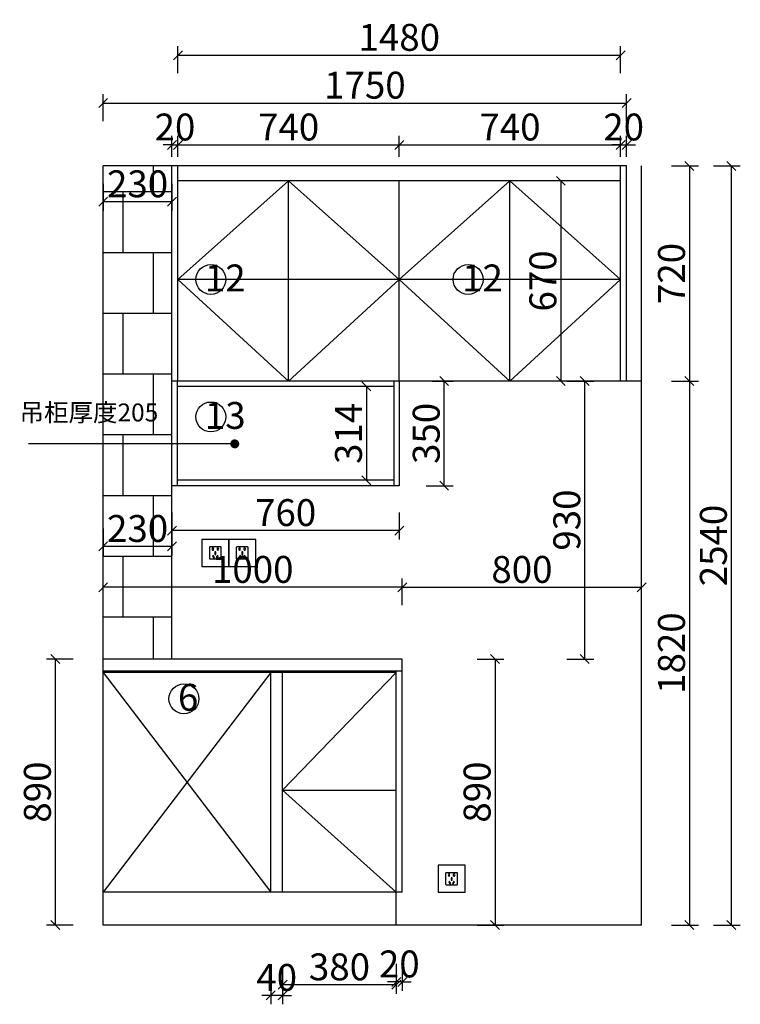
# Model space of a CAD drawing. Units: millimetres. Extents: x 9879 to 33508, y -156900 to -134721.
# Drawn here: x 19771 to 22180, y -150425 to -147131 of the extents above; entities that cross this region are included whole.
import ezdxf

# ---------------------------------------------------------------- set-up
doc = ezdxf.new("R2010")
doc.units = ezdxf.units.MM
doc.layers.get('0').update_dxf_attribs({"color": 4})
doc.layers.add('标注图层', color=250, linetype='Continuous', lineweight=5)
doc.layers.add('轮廓图层', color=240, linetype='Continuous', lineweight=25)
doc.styles.add('!1#$0$Standard', font='gbenor.shx', dxfattribs={"bigfont": 'gbcbig.shx'})
doc.styles.add('youfeel-60', font='宋体', dxfattribs={"width": 0.8})
doc.linetypes.add('!1#$0${ -E- }', pattern='A,48,-9,["E",!1#$0$Standard,S=1.8,R=0,X=-0.6,Y=-0.84],-9', length=66)
doc.dimstyles.new('youfeel-30', dxfattribs={"dimscale": 30, "dimtxt": 2.5, "dimasz": 1, "dimexe": 1, "dimexo": 1, "dimgap": 0.5, "dimtad": 1, "dimdsep": 46, "dimtxsty": 'youfeel-60', "dimblk": 'OBLIQUE', "dimcen": 0, "dimclrt": 1, "dimazin": 0, "dimtfac": 1, "dimtix": 1, "dimtmove": 2, "dimatfit": 3, "dimldrblk": 'DOT', "dimfxl": 2, "dimfxlon": 1, "dimtolj": 1, "dimtzin": 2, "dimarcsym": 0})

# ---------------------------------------------------------------- blocks, each defined once
blk = doc.blocks.new('_Oblique')
at = {"color": 0, "linetype": 'ByBlock', "lineweight": -2}
blk.add_line((-0.5, -0.5), (0.5, 0.5), dxfattribs=at)
blk = doc.blocks.new('*D70')
at = {"color": 6, "lineweight": -2, "transparency": 16777216}
for p, q in [((21050, -149090), (21050, -149000)), ((21850, -149090), (21850, -149000)), ((21050, -149030), (21850, -149030))]:
    blk.add_line(p, q, dxfattribs=at)
at = {"layer": 'Defpoints', "color": 0, "transparency": 16777216}
for p in [(21850, -149030), (21050, -149270), (21850, -149270)]:
    blk.add_point(p, dxfattribs=at)
at = {"color": 6, "lineweight": -2, "transparency": 16777216, "xscale": 30, "yscale": 30, "zscale": 30, "rotation": 180}
blk.add_blockref('_Oblique', (21050, -149030), dxfattribs=at)
at = {"color": 6, "lineweight": -2, "transparency": 16777216, "xscale": 30, "yscale": 30, "zscale": 30}
blk.add_blockref('_Oblique', (21850, -149030), dxfattribs=at)
at = {"color": 1, "transparency": 16777216, "insert": (21450, -148970), "char_height": 90, "attachment_point": 5, "style": 'youfeel-60'}
blk.add_mtext('\\A1;800', dxfattribs=at)
blk = doc.blocks.new('_Dot')
at = {"color": 0, "linetype": 'ByBlock', "lineweight": -2}
blk.add_line((-0.5, 0), (-1, 0), dxfattribs=at)
at = {"color": 0, "linetype": 'ByBlock', "const_width": 0.5}
blk.add_lwpolyline([(-0.25, 0, 1), (0.25, 0, 1)], format="xyb", close=True, dxfattribs=at)
blk = doc.blocks.new('*D71')
at = {"color": 6, "lineweight": -2, "transparency": 16777216}
for p, q in [((21030, -150290), (21030, -150380)), ((21050, -150290), (21050, -150380)), ((21030, -150350), (21000, -150350)), ((21050, -150350), (21030, -150350)), ((21050, -150350), (21080, -150350))]:
    blk.add_line(p, q, dxfattribs=at)
at = {"layer": 'Defpoints', "color": 0, "transparency": 16777216}
for p in [(21030, -150050), (21050, -150050), (21030, -150350)]:
    blk.add_point(p, dxfattribs=at)
at = {"color": 6, "lineweight": -2, "transparency": 16777216, "xscale": 30, "yscale": 30, "zscale": 30}
blk.add_blockref('_Oblique', (21030, -150350), dxfattribs=at)
at = {"color": 6, "lineweight": -2, "transparency": 16777216, "xscale": 30, "yscale": 30, "zscale": 30, "rotation": 180}
blk.add_blockref('_Oblique', (21050, -150350), dxfattribs=at)
at = {"color": 1, "transparency": 16777216, "insert": (21040, -150290), "char_height": 90, "attachment_point": 5, "style": 'youfeel-60'}
blk.add_mtext('\\A1;20', dxfattribs=at)
blk = doc.blocks.new('A$C28A5332F')
at = {"layer": '轮廓图层'}
for p, q in [((90, 90), (0, 90)), ((0, 90), (0, 0)), ((90, 0), (90, 90)), ((25, 63), (25, 27)), ((63, 65), (27, 65)), ((38, 36.4), (35.4, 34.9)), ((35.4, 34.9), (39.4, 28)), ((42, 29.5), (38, 36.4)), ((38.3, 54), (38.3, 62)), ((46.5, 48.3), (43.5, 48.3)), ((43.5, 48.3), (43.5, 40.3)), ((43.5, 40.3), (46.5, 40.3)), ((46.5, 40.3), (46.5, 48.3)), ((52, 36.4), (48, 29.5)), ((50.6, 28), (54.6, 34.9)), ((51.7, 54), (51.7, 62)), ((54.6, 34.9), (52, 36.4)), ((65, 27), (65, 63)), ((27, 25), (63, 25)), ((39.4, 28), (42, 29.5)), ((48, 29.5), (50.6, 28)), ((0, 0), (90, 0))]:
    blk.add_line(p, q, dxfattribs=at)
for centre, radius, start, end in [((27, 63), 2, 90, 180), ((37.4, 58), 4.1, 77.3196, 282.6804), ((52.6, 58), 4.1, 257.3196, 102.6804), ((63, 63), 2, 0, 90), ((27, 27), 2, 180, 270), ((63, 27), 2, 270, 0)]:
    blk.add_arc(centre, radius, start, end, dxfattribs=at)
blk = doc.blocks.new('*D79')
at = {"color": 6, "lineweight": -2, "transparency": 16777216}
for p, q in [((20650, -150299.7), (20650, -150389.7)), ((21030, -150299.7), (21030, -150389.7)), ((21030, -150359.7), (20650, -150359.7))]:
    blk.add_line(p, q, dxfattribs=at)
at = {"layer": 'Defpoints', "color": 0, "transparency": 16777216}
for p in [(20650, -149934.7), (21030, -149934.7), (20650, -150359.7)]:
    blk.add_point(p, dxfattribs=at)
at = {"color": 6, "lineweight": -2, "transparency": 16777216, "xscale": 30, "yscale": 30, "zscale": 30, "rotation": 180}
blk.add_blockref('_Oblique', (20650, -150359.7), dxfattribs=at)
at = {"color": 6, "lineweight": -2, "transparency": 16777216, "xscale": 30, "yscale": 30, "zscale": 30}
blk.add_blockref('_Oblique', (21030, -150359.7), dxfattribs=at)
at = {"color": 1, "transparency": 16777216, "insert": (20840, -150299.7), "char_height": 90, "attachment_point": 5, "style": 'youfeel-60'}
blk.add_mtext('\\A1;380', dxfattribs=at)
blk = doc.blocks.new('*D80')
at = {"color": 6, "lineweight": -2, "transparency": 16777216}
for p, q in [((20610, -150335), (20610, -150425)), ((20650, -150335), (20650, -150425)), ((20610, -150395), (20580, -150395)), ((20650, -150395), (20610, -150395)), ((20650, -150395), (20680, -150395))]:
    blk.add_line(p, q, dxfattribs=at)
at = {"layer": 'Defpoints', "color": 0, "transparency": 16777216}
for p in [(20610, -150050), (20650, -150050), (20610, -150395)]:
    blk.add_point(p, dxfattribs=at)
at = {"color": 6, "lineweight": -2, "transparency": 16777216, "xscale": 30, "yscale": 30, "zscale": 30}
blk.add_blockref('_Oblique', (20610, -150395), dxfattribs=at)
at = {"color": 6, "lineweight": -2, "transparency": 16777216, "xscale": 30, "yscale": 30, "zscale": 30, "rotation": 180}
blk.add_blockref('_Oblique', (20650, -150395), dxfattribs=at)
at = {"color": 1, "transparency": 16777216, "insert": (20630, -150335), "char_height": 90, "attachment_point": 5, "style": 'youfeel-60'}
blk.add_mtext('\\A1;40', dxfattribs=at)
blk = doc.blocks.new('*D81')
at = {"color": 6, "lineweight": -2, "transparency": 16777216}
for p, q in [((19950, -149270), (19860, -149270)), ((19890, -149270), (19890, -150160)), ((19950, -150160), (19860, -150160))]:
    blk.add_line(p, q, dxfattribs=at)
at = {"layer": 'Defpoints', "color": 0, "transparency": 16777216}
for p in [(21050, -149270), (19890, -150160), (21050, -150160)]:
    blk.add_point(p, dxfattribs=at)
at = {"color": 6, "lineweight": -2, "transparency": 16777216, "xscale": 30, "yscale": 30, "zscale": 30}
for p, rotation in [((19890, -149270), 90), ((19890, -150160), 270)]:
    blk.add_blockref('_Oblique', p, dxfattribs=dict(at, rotation=rotation))
at = {"color": 1, "transparency": 16777216, "insert": (19830, -149715), "char_height": 90, "attachment_point": 5, "rotation": 90, "style": 'youfeel-60'}
blk.add_mtext('\\A1;890', dxfattribs=at)
blk = doc.blocks.new('*D83')
at = {"color": 6, "lineweight": -2, "transparency": 16777216}
for p, q in [((20050, -149090), (20050, -149000)), ((21050, -149090), (21050, -149000)), ((21050, -149030), (20050, -149030))]:
    blk.add_line(p, q, dxfattribs=at)
at = {"layer": 'Defpoints', "color": 0, "transparency": 16777216}
for p in [(20050, -149030), (20050, -149270), (21050, -149270)]:
    blk.add_point(p, dxfattribs=at)
at = {"color": 6, "lineweight": -2, "transparency": 16777216, "xscale": 30, "yscale": 30, "zscale": 30, "rotation": 180}
blk.add_blockref('_Oblique', (20050, -149030), dxfattribs=at)
at = {"color": 6, "lineweight": -2, "transparency": 16777216, "xscale": 30, "yscale": 30, "zscale": 30}
blk.add_blockref('_Oblique', (21050, -149030), dxfattribs=at)
at = {"color": 1, "transparency": 16777216, "insert": (20550, -148970), "char_height": 90, "attachment_point": 5, "style": 'youfeel-60'}
blk.add_mtext('\\A1;1000', dxfattribs=at)
blk = doc.blocks.new('*D87')
at = {"color": 6, "lineweight": -2, "transparency": 16777216}
for p, q in [((21300, -149270), (21390, -149270)), ((21360, -149270), (21360, -150160)), ((21300, -150160), (21390, -150160))]:
    blk.add_line(p, q, dxfattribs=at)
at = {"layer": 'Defpoints', "color": 0, "transparency": 16777216}
for p in [(21050, -149270), (21050, -150160), (21360, -150160)]:
    blk.add_point(p, dxfattribs=at)
at = {"color": 6, "lineweight": -2, "transparency": 16777216, "xscale": 30, "yscale": 30, "zscale": 30}
for p, rotation in [((21360, -149270), 90), ((21360, -150160), 270)]:
    blk.add_blockref('_Oblique', p, dxfattribs=dict(at, rotation=rotation))
at = {"color": 1, "transparency": 16777216, "insert": (21300, -149715), "char_height": 90, "attachment_point": 5, "rotation": 90, "style": 'youfeel-60'}
blk.add_mtext('\\A1;890', dxfattribs=at)
blk = doc.blocks.new('*D88')
at = {"color": 6, "lineweight": -2, "transparency": 16777216}
for p, q in [((20050, -147680), (20050, -147770)), ((20280, -147680), (20280, -147770)), ((20280, -147740), (20050, -147740))]:
    blk.add_line(p, q, dxfattribs=at)
at = {"layer": 'Defpoints', "color": 0, "transparency": 16777216}
for p in [(20050, -147620), (20280, -147620), (20050, -147740)]:
    blk.add_point(p, dxfattribs=at)
at = {"color": 6, "lineweight": -2, "transparency": 16777216, "xscale": 30, "yscale": 30, "zscale": 30, "rotation": 180}
blk.add_blockref('_Oblique', (20050, -147740), dxfattribs=at)
at = {"color": 6, "lineweight": -2, "transparency": 16777216, "xscale": 30, "yscale": 30, "zscale": 30}
blk.add_blockref('_Oblique', (20280, -147740), dxfattribs=at)
at = {"color": 1, "transparency": 16777216, "insert": (20165, -147680), "char_height": 90, "attachment_point": 5, "style": 'youfeel-60'}
blk.add_mtext('\\A1;230', dxfattribs=at)
blk = doc.blocks.new('*D89')
at = {"color": 6, "lineweight": -2, "transparency": 16777216}
for p, q in [((20050, -147470), (20050, -147380)), ((21800, -147470), (21800, -147380)), ((20050, -147410), (21800, -147410))]:
    blk.add_line(p, q, dxfattribs=at)
at = {"layer": 'Defpoints', "color": 0, "transparency": 16777216}
for p in [(21800, -147410), (20050, -147620), (21800, -147620)]:
    blk.add_point(p, dxfattribs=at)
at = {"color": 6, "lineweight": -2, "transparency": 16777216, "xscale": 30, "yscale": 30, "zscale": 30, "rotation": 180}
blk.add_blockref('_Oblique', (20050, -147410), dxfattribs=at)
at = {"color": 6, "lineweight": -2, "transparency": 16777216, "xscale": 30, "yscale": 30, "zscale": 30}
blk.add_blockref('_Oblique', (21800, -147410), dxfattribs=at)
at = {"color": 1, "transparency": 16777216, "insert": (20925, -147350), "char_height": 90, "attachment_point": 5, "style": 'youfeel-60'}
blk.add_mtext('\\A1;1750', dxfattribs=at)
blk = doc.blocks.new('*D90')
at = {"color": 6, "lineweight": -2, "transparency": 16777216}
for p, q in [((22090, -147620), (22180, -147620)), ((22150, -147620), (22150, -150160)), ((22090, -150160), (22180, -150160))]:
    blk.add_line(p, q, dxfattribs=at)
at = {"layer": 'Defpoints', "color": 0, "transparency": 16777216}
for p in [(21790.2, -147620), (21850, -150160), (22150, -150160)]:
    blk.add_point(p, dxfattribs=at)
at = {"color": 6, "lineweight": -2, "transparency": 16777216, "xscale": 30, "yscale": 30, "zscale": 30}
for p, rotation in [((22150, -147620), 90), ((22150, -150160), 270)]:
    blk.add_blockref('_Oblique', p, dxfattribs=dict(at, rotation=rotation))
at = {"color": 1, "transparency": 16777216, "insert": (22090, -148890), "char_height": 90, "attachment_point": 5, "rotation": 90, "style": 'youfeel-60'}
blk.add_mtext('\\A1;2540', dxfattribs=at)
blk = doc.blocks.new('*D91')
at = {"color": 6, "lineweight": -2, "transparency": 16777216}
for p, q in [((20050, -148833.1), (20050, -148923.1)), ((20280, -148833.1), (20280, -148923.1)), ((20280, -148893.1), (20050, -148893.1))]:
    blk.add_line(p, q, dxfattribs=at)
at = {"layer": 'Defpoints', "color": 0, "transparency": 16777216}
for p in [(20280, -148368.9), (20050, -148573.1), (20050, -148893.1)]:
    blk.add_point(p, dxfattribs=at)
at = {"color": 6, "lineweight": -2, "transparency": 16777216, "xscale": 30, "yscale": 30, "zscale": 30, "rotation": 180}
blk.add_blockref('_Oblique', (20050, -148893.1), dxfattribs=at)
at = {"color": 6, "lineweight": -2, "transparency": 16777216, "xscale": 30, "yscale": 30, "zscale": 30}
blk.add_blockref('_Oblique', (20280, -148893.1), dxfattribs=at)
at = {"color": 1, "transparency": 16777216, "insert": (20165, -148833.1), "char_height": 90, "attachment_point": 5, "style": 'youfeel-60'}
blk.add_mtext('\\A1;230', dxfattribs=at)
blk = doc.blocks.new('*D126')
at = {"color": 6, "lineweight": -2, "transparency": 16777216}
for p, q in [((21950, -148340), (22040, -148340)), ((22010, -148340), (22010, -150160)), ((21950, -150160), (22040, -150160))]:
    blk.add_line(p, q, dxfattribs=at)
at = {"layer": 'Defpoints', "color": 0, "transparency": 16777216}
for p in [(21850, -148340), (21850, -150160), (22010, -150160)]:
    blk.add_point(p, dxfattribs=at)
at = {"color": 6, "lineweight": -2, "transparency": 16777216, "xscale": 30, "yscale": 30, "zscale": 30}
for p, rotation in [((22010, -148340), 90), ((22010, -150160), 270)]:
    blk.add_blockref('_Oblique', p, dxfattribs=dict(at, rotation=rotation))
at = {"color": 1, "transparency": 16777216, "insert": (21950, -149250), "char_height": 90, "attachment_point": 5, "rotation": 90, "style": 'youfeel-60'}
blk.add_mtext('\\A1;1820', dxfattribs=at)
blk = doc.blocks.new('*D127')
at = {"color": 6, "lineweight": -2, "transparency": 16777216}
for p, q in [((20280, -147590), (20280, -147520)), ((20300, -147590), (20300, -147520)), ((20280, -147550), (20250, -147550)), ((20280, -147550), (20300, -147550)), ((20300, -147550), (20330, -147550))]:
    blk.add_line(p, q, dxfattribs=at)
at = {"layer": 'Defpoints', "color": 0, "transparency": 16777216}
for p in [(20300, -147550), (20280, -147620), (20300, -147620)]:
    blk.add_point(p, dxfattribs=at)
at = {"color": 6, "lineweight": -2, "transparency": 16777216, "xscale": 30, "yscale": 30, "zscale": 30}
blk.add_blockref('_Oblique', (20280, -147550), dxfattribs=at)
at = {"color": 6, "lineweight": -2, "transparency": 16777216, "xscale": 30, "yscale": 30, "zscale": 30, "rotation": 180}
blk.add_blockref('_Oblique', (20300, -147550), dxfattribs=at)
at = {"color": 1, "transparency": 16777216, "insert": (20290, -147490), "char_height": 90, "attachment_point": 5, "style": 'youfeel-60'}
blk.add_mtext('\\A1;20', dxfattribs=at)
blk = doc.blocks.new('*D128')
at = {"color": 6, "lineweight": -2, "transparency": 16777216}
for p, q in [((20300, -147590), (20300, -147520)), ((21040, -147590), (21040, -147520)), ((20300, -147550), (21040, -147550))]:
    blk.add_line(p, q, dxfattribs=at)
at = {"layer": 'Defpoints', "color": 0, "transparency": 16777216}
for p in [(21040, -147550), (20300, -147620), (21040, -147620)]:
    blk.add_point(p, dxfattribs=at)
at = {"color": 6, "lineweight": -2, "transparency": 16777216, "xscale": 30, "yscale": 30, "zscale": 30, "rotation": 180}
blk.add_blockref('_Oblique', (20300, -147550), dxfattribs=at)
at = {"color": 6, "lineweight": -2, "transparency": 16777216, "xscale": 30, "yscale": 30, "zscale": 30}
blk.add_blockref('_Oblique', (21040, -147550), dxfattribs=at)
at = {"color": 1, "transparency": 16777216, "insert": (20670, -147490), "char_height": 90, "attachment_point": 5, "style": 'youfeel-60'}
blk.add_mtext('\\A1;740', dxfattribs=at)
blk = doc.blocks.new('*D129')
at = {"color": 6, "lineweight": -2, "transparency": 16777216}
for p, q in [((21040, -147590), (21040, -147520)), ((21780, -147590), (21780, -147520)), ((21040, -147550), (21780, -147550))]:
    blk.add_line(p, q, dxfattribs=at)
at = {"layer": 'Defpoints', "color": 0, "transparency": 16777216}
for p in [(21780, -147550), (21040, -147620), (21780, -147620)]:
    blk.add_point(p, dxfattribs=at)
at = {"color": 6, "lineweight": -2, "transparency": 16777216, "xscale": 30, "yscale": 30, "zscale": 30, "rotation": 180}
blk.add_blockref('_Oblique', (21040, -147550), dxfattribs=at)
at = {"color": 6, "lineweight": -2, "transparency": 16777216, "xscale": 30, "yscale": 30, "zscale": 30}
blk.add_blockref('_Oblique', (21780, -147550), dxfattribs=at)
at = {"color": 1, "transparency": 16777216, "insert": (21410, -147490), "char_height": 90, "attachment_point": 5, "style": 'youfeel-60'}
blk.add_mtext('\\A1;740', dxfattribs=at)
blk = doc.blocks.new('*D130')
at = {"color": 6, "lineweight": -2, "transparency": 16777216}
for p, q in [((21780, -147590), (21780, -147520)), ((21800, -147590), (21800, -147520)), ((21780, -147550), (21750, -147550)), ((21780, -147550), (21800, -147550)), ((21800, -147550), (21830, -147550))]:
    blk.add_line(p, q, dxfattribs=at)
at = {"layer": 'Defpoints', "color": 0, "transparency": 16777216}
for p in [(21800, -147550), (21780, -147620), (21800, -147620)]:
    blk.add_point(p, dxfattribs=at)
at = {"color": 6, "lineweight": -2, "transparency": 16777216, "xscale": 30, "yscale": 30, "zscale": 30}
blk.add_blockref('_Oblique', (21780, -147550), dxfattribs=at)
at = {"color": 6, "lineweight": -2, "transparency": 16777216, "xscale": 30, "yscale": 30, "zscale": 30, "rotation": 180}
blk.add_blockref('_Oblique', (21800, -147550), dxfattribs=at)
at = {"color": 1, "transparency": 16777216, "insert": (21790, -147490), "char_height": 90, "attachment_point": 5, "style": 'youfeel-60'}
blk.add_mtext('\\A1;20', dxfattribs=at)
blk = doc.blocks.new('*D131')
at = {"color": 6, "lineweight": -2, "transparency": 16777216}
for p, q in [((21950, -147620), (22040, -147620)), ((22010, -147620), (22010, -148340)), ((21950, -148340), (22040, -148340))]:
    blk.add_line(p, q, dxfattribs=at)
at = {"layer": 'Defpoints', "color": 0, "transparency": 16777216}
for p in [(21730, -147620), (21658.1, -148340), (22010, -148340)]:
    blk.add_point(p, dxfattribs=at)
at = {"color": 6, "lineweight": -2, "transparency": 16777216, "xscale": 30, "yscale": 30, "zscale": 30}
for p, rotation in [((22010, -147620), 90), ((22010, -148340), 270)]:
    blk.add_blockref('_Oblique', p, dxfattribs=dict(at, rotation=rotation))
at = {"color": 1, "transparency": 16777216, "insert": (21950, -147980), "char_height": 90, "attachment_point": 5, "rotation": 90, "style": 'youfeel-60'}
blk.add_mtext('\\A1;720', dxfattribs=at)
blk = doc.blocks.new('*D132')
at = {"color": 6, "lineweight": -2, "transparency": 16777216}
for p, q in [((21600, -148340), (21690, -148340)), ((21660, -149270), (21660, -148340)), ((21600, -149270), (21690, -149270))]:
    blk.add_line(p, q, dxfattribs=at)
at = {"layer": 'Defpoints', "color": 0, "transparency": 16777216}
for p in [(21050, -148340), (21660, -148340), (21050, -149270)]:
    blk.add_point(p, dxfattribs=at)
at = {"color": 6, "lineweight": -2, "transparency": 16777216, "xscale": 30, "yscale": 30, "zscale": 30}
for p, rotation in [((21660, -148340), 90), ((21660, -149270), 270)]:
    blk.add_blockref('_Oblique', p, dxfattribs=dict(at, rotation=rotation))
at = {"color": 1, "transparency": 16777216, "insert": (21600, -148805), "char_height": 90, "attachment_point": 5, "rotation": 90, "style": 'youfeel-60'}
blk.add_mtext('\\A1;930', dxfattribs=at)
blk = doc.blocks.new('*D142')
at = {"color": 6, "lineweight": -2, "transparency": 16777216}
for p, q in [((20990, -148358), (20900, -148358)), ((20930, -148358), (20930, -148672)), ((20990, -148672), (20900, -148672))]:
    blk.add_line(p, q, dxfattribs=at)
at = {"layer": 'Defpoints', "color": 0, "transparency": 16777216}
for p in [(21022, -148358), (20930, -148672), (21022, -148672)]:
    blk.add_point(p, dxfattribs=at)
at = {"color": 6, "lineweight": -2, "transparency": 16777216, "xscale": 30, "yscale": 30, "zscale": 30}
for p, rotation in [((20930, -148358), 90), ((20930, -148672), 270)]:
    blk.add_blockref('_Oblique', p, dxfattribs=dict(at, rotation=rotation))
at = {"color": 1, "transparency": 16777216, "insert": (20870, -148515), "char_height": 90, "attachment_point": 5, "rotation": 90, "style": 'youfeel-60'}
blk.add_mtext('\\A1;314', dxfattribs=at)
blk = doc.blocks.new('*D143')
at = {"color": 6, "lineweight": -2, "transparency": 16777216}
for p, q in [((21150, -148340), (21220, -148340)), ((21190, -148690), (21190, -148340)), ((21130, -148690), (21220, -148690))]:
    blk.add_line(p, q, dxfattribs=at)
at = {"layer": 'Defpoints', "color": 0, "transparency": 16777216}
for p in [(21120, -148340), (21190, -148340), (21022, -148690)]:
    blk.add_point(p, dxfattribs=at)
at = {"color": 6, "lineweight": -2, "transparency": 16777216, "xscale": 30, "yscale": 30, "zscale": 30}
for p, rotation in [((21190, -148340), 90), ((21190, -148690), 270)]:
    blk.add_blockref('_Oblique', p, dxfattribs=dict(at, rotation=rotation))
at = {"color": 1, "transparency": 16777216, "insert": (21130, -148515), "char_height": 90, "attachment_point": 5, "rotation": 90, "style": 'youfeel-60'}
blk.add_mtext('\\A1;350', dxfattribs=at)
blk = doc.blocks.new('*D144')
at = {"color": 6, "lineweight": -2, "transparency": 16777216}
for p, q in [((20280, -148780), (20280, -148870)), ((21040, -148780), (21040, -148870)), ((21040, -148840), (20280, -148840))]:
    blk.add_line(p, q, dxfattribs=at)
at = {"layer": 'Defpoints', "color": 0, "transparency": 16777216}
for p in [(20280, -148690), (21040, -148690), (20280, -148840)]:
    blk.add_point(p, dxfattribs=at)
at = {"color": 6, "lineweight": -2, "transparency": 16777216, "xscale": 30, "yscale": 30, "zscale": 30, "rotation": 180}
blk.add_blockref('_Oblique', (20280, -148840), dxfattribs=at)
at = {"color": 6, "lineweight": -2, "transparency": 16777216, "xscale": 30, "yscale": 30, "zscale": 30}
blk.add_blockref('_Oblique', (21040, -148840), dxfattribs=at)
at = {"color": 1, "transparency": 16777216, "insert": (20660, -148780), "char_height": 90, "attachment_point": 5, "style": 'youfeel-60'}
blk.add_mtext('\\A1;760', dxfattribs=at)
blk = doc.blocks.new('*D158')
at = {"color": 6, "lineweight": -2, "transparency": 16777216}
for p, q in [((21630, -147670), (21550, -147670)), ((21580, -147670), (21580, -148340)), ((21640, -148340), (21550, -148340))]:
    blk.add_line(p, q, dxfattribs=at)
at = {"layer": 'Defpoints', "color": 0, "transparency": 16777216}
for p in [(21660, -147670), (21580, -148340), (21740, -148340)]:
    blk.add_point(p, dxfattribs=at)
at = {"color": 6, "lineweight": -2, "transparency": 16777216, "xscale": 30, "yscale": 30, "zscale": 30}
for p, rotation in [((21580, -147670), 90), ((21580, -148340), 270)]:
    blk.add_blockref('_Oblique', p, dxfattribs=dict(at, rotation=rotation))
at = {"color": 1, "transparency": 16777216, "insert": (21520, -148005), "char_height": 90, "attachment_point": 5, "rotation": 90, "style": 'youfeel-60'}
blk.add_mtext('\\A1;670', dxfattribs=at)
blk = doc.blocks.new('*D159')
at = {"color": 6, "lineweight": -2, "transparency": 16777216}
for p, q in [((20300, -147310), (20300, -147220)), ((21780, -147310), (21780, -147220)), ((20300, -147250), (21780, -147250))]:
    blk.add_line(p, q, dxfattribs=at)
at = {"layer": 'Defpoints', "color": 0, "transparency": 16777216}
for p in [(21780, -147250), (20300, -147620), (21780, -147620)]:
    blk.add_point(p, dxfattribs=at)
at = {"color": 6, "lineweight": -2, "transparency": 16777216, "xscale": 30, "yscale": 30, "zscale": 30, "rotation": 180}
blk.add_blockref('_Oblique', (20300, -147250), dxfattribs=at)
at = {"color": 6, "lineweight": -2, "transparency": 16777216, "xscale": 30, "yscale": 30, "zscale": 30}
blk.add_blockref('_Oblique', (21780, -147250), dxfattribs=at)
at = {"color": 1, "transparency": 16777216, "insert": (21040, -147190), "char_height": 90, "attachment_point": 5, "style": 'youfeel-60'}
blk.add_mtext('\\A1;1480', dxfattribs=at)

msp = doc.modelspace()

# ---------------------------------------------------------------- hatches: boundary and pattern name
h = msp.add_hatch()
h.set_pattern_fill('AR-B88', color=8)
h.set_pattern_definition([(0, (0, 20), (0, 203.2), []), (90, (0, 20), (-101.6, 203.2), [203.2, -203.2])])
h.paths.add_polyline_path([(20050, -149270), (20280, -149270), (20280, -147620), (20050, -147620)])

# ---------------------------------------------------------------- linework, layer by layer
at = {"color": 0}
for p, q in [((20050, -150160), (20050, -147620)), ((21800, -147620), (20050, -147620)), ((20280, -149270), (20280, -147620)), ((21780, -147620), (20280, -147620)), ((20280, -148340), (20280, -147620)), ((20300, -148340), (20300, -147620)), ((21780, -148340), (21780, -147620)), ((21800, -148340), (21800, -147620)), ((21850, -150160), (21850, -147620)), ((21780, -147670), (20300, -147670)), ((20670, -148340), (20670, -147670)), ((21040, -148340), (21040, -147670)), ((21410, -148340), (21410, -147670)), ((21850, -148340), (20280, -148340)), ((21800, -148340), (20280, -148340)), ((20298, -148690), (20298, -148340)), ((21022, -148358), (20298, -148358)), ((21022, -148340), (21022, -148690)), ((21040, -148340), (21040, -148690)), ((21040, -148690), (20280, -148690)), ((21022, -148672), (20298, -148672)), ((20610, -149315), (20050, -150050)), ((20050, -149315), (20610, -150050)), ((20610, -150050), (20610, -149315)), ((20650, -150050), (20650, -149315)), ((21030, -150160), (21030, -149310)), ((21050, -150050), (21050, -149310)), ((21050, -150050), (20050, -150050)), ((21850, -150160), (20050, -150160))]:
    msp.add_line(p, q, dxfattribs=at)
at = {"color": 8, "linetype": '!1#$0${ -E- }'}
for p, q in [((20670, -147670), (20300, -148000)), ((21040, -148000), (20670, -147670)), ((21410, -147670), (21040, -148000)), ((21780, -148000), (21410, -147670)), ((20300, -148000), (20670, -148340)), ((21780, -148000), (20300, -148000)), ((20670, -148340), (21040, -148000)), ((21040, -148000), (21410, -148340)), ((21410, -148340), (21780, -148000)), ((21030, -149315), (20650, -149708.5)), ((20650, -149708.5), (21030, -150050)), ((20650, -149708.5), (21030, -149708.5))]:
    msp.add_line(p, q, dxfattribs=at)
at = {"color": 6}
for p, q in [((21050, -149270), (20050, -149270)), ((21050, -149310), (21050, -149270)), ((21050, -149310), (20050, -149310))]:
    msp.add_line(p, q, dxfattribs=at)
at = {"color": 8}
msp.add_line((21030, -149315), (20050, -149315), dxfattribs=at)
at = {"color": 4}
for centre in [(20410, -148000), (21270, -148000), (20410, -148460), (20320, -149403)]:
    msp.add_circle(centre, 50, dxfattribs=at)

# ---------------------------------------------------------------- block references
at = {"layer": '标注图层', "color": 7}
for p in [(20380, -148960), (20470, -148960), (21170, -150050)]:
    msp.add_blockref('A$C28A5332F', p, dxfattribs=at)

# ---------------------------------------------------------------- texts
at = {"color": 0, "attachment_point": 1, "style": 'youfeel-60'}
for s, width, insert, char_height in [('{\\C3;12}', 240, (20390, -147950), 90), ('{\\C3;12}', 240, (21250, -147950), 90), ('吊柜厚度205', 170, (19770.4, -148414.9), 60), ('{\\C3;13}', 240, (20390, -148410), 90), ('{\\C3;6}', 240, (20300, -149353), 90)]:
    msp.add_mtext_dynamic_manual_height_columns(s, width=width, gutter_width=300, heights=[0], dxfattribs=dict(at, insert=insert, char_height=char_height))

# ---------------------------------------------------------------- dimensions: what is measured, and where the dimension line sits
at = {"color": 0}
for base, p1, p2, picture, middle in [((21780, -147250), (20300, -147620), (21780, -147620), '*D159', (21040, -147190)), ((21800, -147410), (20050, -147620), (21800, -147620), '*D89', (20925, -147350)), ((20300, -147550), (20280, -147620), (20300, -147620), '*D127', (20290, -147490)), ((21040, -147550), (20300, -147620), (21040, -147620), '*D128', (20670, -147490)), ((21780, -147550), (21040, -147620), (21780, -147620), '*D129', (21410, -147490)), ((21800, -147550), (21780, -147620), (21800, -147620), '*D130', (21790, -147490)), ((20050, -147740), (20280, -147620), (20050, -147620), '*D88', (20165, -147680)), ((20050, -148893.1), (20280, -148368.9), (20050, -148573.1), '*D91', (20165, -148833.1)), ((20280, -148840), (21040, -148690), (20280, -148690), '*D144', (20660, -148780)), ((20050, -149030), (21050, -149270), (20050, -149270), '*D83', (20550, -148970)), ((21850, -149030), (21050, -149270), (21850, -149270), '*D70', (21450, -148970)), ((20650, -150359.7), (21030, -149934.7), (20650, -149934.7), '*D79', (20840, -150299.7)), ((20610, -150395), (20650, -150050), (20610, -150050), '*D80', (20630, -150335)), ((21030, -150350), (21050, -150050), (21030, -150050), '*D71', (21040, -150290))]:
    dim = msp.add_linear_dim(base=base, p1=p1, p2=p2, dimstyle='youfeel-30', override={"dimtxt": 3, "dimdec": 0, "dimclrd": 6, "dimclre": 6, "dimtdec": 0}, dxfattribs=at)
    dim.commit()
    dim.dimension.update_dxf_attribs({"geometry": picture, "text_midpoint": middle})
for base, p1, p2, picture, middle in [((22010, -148340), (21730, -147620), (21658.1, -148340), '*D131', (21950, -147980)), ((22150, -150160), (21790.2, -147620), (21850, -150160), '*D90', (22090, -148890)), ((21580, -148340), (21660, -147670), (21740, -148340), '*D158', (21520, -148005)), ((21190, -148340), (21022, -148690), (21120, -148340), '*D143', (21130, -148515)), ((21660, -148340), (21050, -149270), (21050, -148340), '*D132', (21600, -148805)), ((22010, -150160), (21850, -148340), (21850, -150160), '*D126', (21950, -149250)), ((20930, -148672), (21022, -148358), (21022, -148672), '*D142', (20870, -148515)), ((19890, -150160), (21050, -149270), (21050, -150160), '*D81', (19830, -149715)), ((21360, -150160), (21050, -149270), (21050, -150160), '*D87', (21300, -149715))]:
    dim = msp.add_linear_dim(base=base, p1=p1, p2=p2, angle=90, dimstyle='youfeel-30', override={"dimtxt": 3, "dimdec": 0, "dimclrd": 6, "dimclre": 6, "dimtdec": 0}, dxfattribs=at)
    dim.commit()
    dim.dimension.update_dxf_attribs({"geometry": picture, "text_midpoint": middle})

# ---------------------------------------------------------------- leaders
msp.add_leader([(20490, -148550), (19800, -148550)], dimstyle='youfeel-30', override={"dimtxt": 3, "dimgap": 0.5, "dimtad": 0, "dimdec": 0, "dimclrd": 6, "dimclre": 6, "dimtdec": 0}, dxfattribs=at)

doc.saveas('drawing.dxf')
